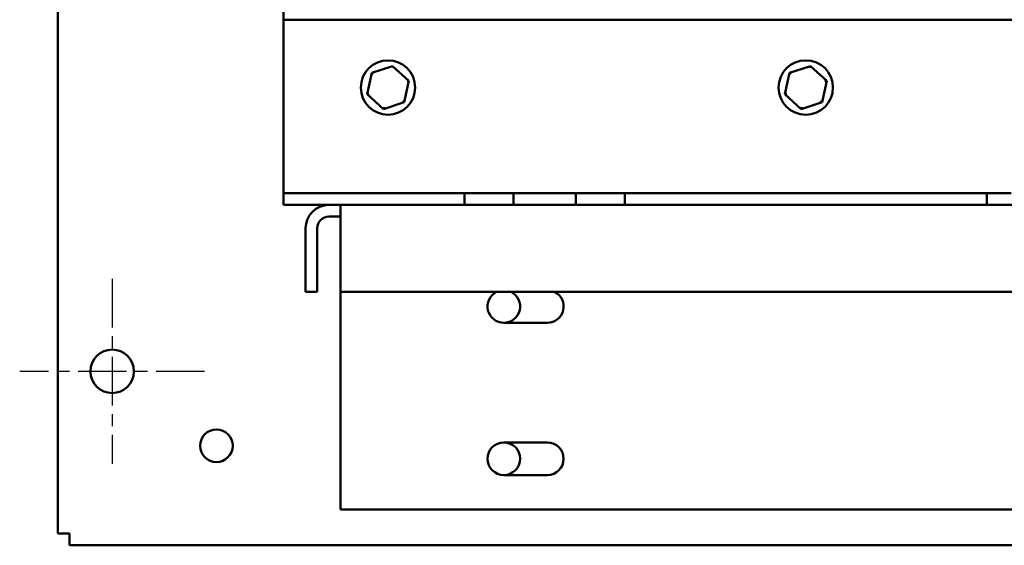
# Model space of a CAD drawing. Units: inches. Extents: x 3 to 140, y 2 to 109.
# Drawn here: x 13 to 24, y 25 to 31 of the extents above; entities that cross this region are included whole.
import ezdxf

# ---------------------------------------------------------------- set-up
doc = ezdxf.new("R2010")
doc.units = ezdxf.units.IN
doc.header["$LTSCALE"] = 6.5
doc.header["$MEASUREMENT"] = 0
doc.linetypes.add('CHAIN', pattern=[0.7087, 0.4724, -0.0591, 0.1181, -0.0591])
doc.layers.add('Center Mark (ANSI)', color=7, linetype='Continuous', lineweight=25)
doc.layers.add('Visible (ANSI)', color=7, linetype='Continuous', lineweight=50)

msp = doc.modelspace()

# ---------------------------------------------------------------- linework, layer by layer
at = {"layer": 'Center Mark (ANSI)', "linetype": 'CHAIN', "ltscale": 0.181514}
for p, q in [((13.9421, 27.9505), (13.9421, 25.8255)), ((15.0046, 26.888), (12.8796, 26.888))]:
    msp.add_line(p, q, dxfattribs=at)
at = {"layer": 'Visible (ANSI)'}
for p, q in [((13.3171, 91.754), (13.3171, 25.022)), ((15.9114, 30.9313), (15.9114, 31.3513)), ((15.9114, 30.9313), (15.9114, 29.0703)), ((15.9114, 30.9313), (27.9114, 30.9313)), ((16.9241, 30.3212), (16.8706, 30.0741)), ((17.1648, 30.3985), (16.9241, 30.3212)), ((16.9241, 30.3212), (16.9412, 30.3057)), ((17.1648, 30.3985), (17.16, 30.3759)), ((17.3522, 30.2286), (17.1648, 30.3985)), ((21.7241, 30.3212), (21.6706, 30.0741)), ((21.9648, 30.3985), (21.7241, 30.3212)), ((21.7241, 30.3212), (21.7412, 30.3057)), ((21.9648, 30.3985), (21.96, 30.3759)), ((22.1522, 30.2286), (21.9648, 30.3985)), ((17.2987, 29.9815), (17.3522, 30.2286)), ((17.3522, 30.2286), (17.3302, 30.2216)), ((22.0987, 29.9815), (22.1522, 30.2286)), ((22.1522, 30.2286), (22.1302, 30.2216)), ((16.8706, 30.0741), (16.8926, 30.0811)), ((16.8706, 30.0741), (17.0579, 29.9042)), ((17.0579, 29.9042), (17.2987, 29.9815)), ((17.2987, 29.9815), (17.2816, 29.997)), ((21.6706, 30.0741), (21.6926, 30.0811)), ((21.6706, 30.0741), (21.8579, 29.9042)), ((21.8579, 29.9042), (22.0987, 29.9815)), ((22.0987, 29.9815), (22.0816, 29.997)), ((17.0579, 29.9042), (17.0628, 29.9267)), ((21.8579, 29.9042), (21.8628, 29.9267)), ((15.9114, 29.0703), (15.9114, 28.9358)), ((15.9114, 28.9358), (17.9904, 28.9358)), ((15.9114, 28.9358), (15.9114, 28.8013)), ((17.9904, 28.9358), (18.5524, 28.9358)), ((17.9904, 28.8013), (17.9904, 28.9358)), ((18.5524, 28.9358), (18.5524, 28.8013)), ((18.5524, 28.9358), (19.2704, 28.9358)), ((19.2704, 28.8013), (19.2704, 28.9358)), ((19.2704, 28.9358), (19.5514, 28.9358)), ((19.5514, 28.9358), (19.8324, 28.9358)), ((19.8324, 28.9358), (19.8324, 28.8013)), ((19.8324, 28.9358), (23.9904, 28.9358)), ((23.9904, 28.9358), (24.2714, 28.9358)), ((23.9904, 28.8013), (23.9904, 28.9358)), ((17.9904, 28.8013), (15.9114, 28.8013)), ((16.5664, 28.5333), (16.5664, 28.8013)), ((17.9904, 28.8013), (18.5524, 28.8013)), ((19.2704, 28.8013), (18.5524, 28.8013)), ((19.2704, 28.8013), (19.8324, 28.8013)), ((23.9904, 28.8013), (19.8324, 28.8013)), ((23.9904, 28.8013), (24.5524, 28.8013)), ((16.5664, 28.6673), (16.4324, 28.6673)), ((16.1644, 28.5333), (16.1644, 27.8013)), ((16.2984, 27.8013), (16.2984, 28.5333)), ((16.5664, 28.5333), (16.5664, 27.8013)), ((16.2984, 27.8013), (16.1644, 27.8013)), ((16.5664, 27.8013), (27.0304, 27.8013)), ((16.5664, 25.3013), (16.5664, 27.8013)), ((18.9421, 27.4462), (18.4421, 27.4462)), ((18.4421, 26.0712), (18.9421, 26.0712)), ((18.9421, 25.6962), (18.4421, 25.6962)), ((27.0304, 25.3013), (16.5664, 25.3013)), ((13.4511, 25.022), (13.3171, 25.022)), ((13.4511, 24.888), (13.4511, 25.022)), ((13.4511, 24.888), (30.1831, 24.888))]:
    msp.add_line(p, q, dxfattribs=at)
for centre, radius in [((17.1114, 30.1513), 0.3125), ((21.9114, 30.1513), 0.3125), ((13.9421, 26.888), 0.25), ((15.1396, 26.0327), 0.1875)]:
    msp.add_circle(centre, radius, dxfattribs=at)
for centre, radius, start, end in [((16.4324, 28.5333), 0.268, 90, 180), ((16.4324, 28.5333), 0.134, 90, 180), ((18.4421, 27.6337), 0.1875, 116.5774, 270), ((18.4421, 27.6337), 0.1875, 270, 63.4226), ((18.9421, 27.6337), 0.1875, 270, 63.4226), ((18.4421, 25.8837), 0.1875, 90, 270), ((18.4421, 25.8837), 0.1875, 270, 90), ((18.9421, 25.8837), 0.1875, 270, 90)]:
    msp.add_arc(centre, radius, start, end, dxfattribs=at)

doc.saveas('drawing.dxf')
